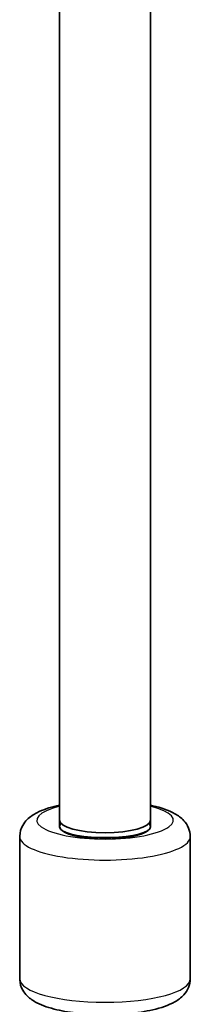
# Model space of a CAD drawing. Units: millimetres. Extents: x -5440 to 5650, y -5096 to 5393.
# Drawn here: x 90 to 120, y 1136 to 1310 of the extents above; entities that cross this region are included whole.
import ezdxf

# ---------------------------------------------------------------- set-up
doc = ezdxf.new("R2010")
doc.units = ezdxf.units.MM
doc.layers.add('Widoczne (ISO)', color=7, linetype='Continuous', lineweight=35)
doc.layers.add('Widoczne wąskie (ISO)', color=7, linetype='Continuous', lineweight=25)

msp = doc.modelspace()

# ---------------------------------------------------------------- linework, layer by layer
at = {"layer": 'Widoczne (ISO)'}
for p, q in [((97.43, 1363.5), (97.43, 1168.71)), ((113.43, 1363.5), (113.43, 1168.71)), ((97.43, 1167.61), (97.43, 1168.71)), ((113.43, 1168.71), (113.43, 1167.61)), ((90.43, 1140.82), (90.43, 1165.83)), ((106.43, 1165.69), (104.43, 1165.69)), ((120.43, 1140.82), (120.43, 1165.83))]:
    msp.add_line(p, q, dxfattribs=at)
for centre, major_axis, start_param, end_param in [((105.43, 1167.61), (-8, 0), 6.030505, 9.677458), ((105.43, 1168.71), (8, 0), 3.141593, 6.283185), ((104.43, 1167.61), (-7, 0), 0, 1.570796), ((106.43, 1167.61), (7, 0), 4.712389, 6.283185)]:
    msp.add_ellipse(centre, major_axis=major_axis, ratio=0.274429, start_param=start_param, end_param=end_param, dxfattribs=at)
for points, knots in [([(97.43, 1171.36), (97.27, 1171.32), (97.11, 1171.29), (95.65, 1170.95), (94.49, 1170.57), (92.85, 1169.73), (92.28, 1169.36), (91.46, 1168.55), (91.19, 1168.22), (90.67, 1167.3), (90.45, 1166.63), (90.43, 1165.9), (90.43, 1165.86), (90.43, 1165.83)], [5.3740378, 5.3740378, 5.3740378, 5.3740378, 5.418634, 5.418634, 5.7939349, 5.7939349, 6.0143907, 6.0143907, 6.12834, 6.12834, 6.2753178, 6.2753178, 6.2831853, 6.2831853, 6.2831853, 6.2831853]), ([(120.43, 1165.83), (120.43, 1166.36), (120.31, 1166.89), (119.9, 1167.87), (119.61, 1168.29), (118.8, 1169.18), (118.27, 1169.55), (116.59, 1170.51), (115.31, 1170.93), (113.7, 1171.3), (113.56, 1171.33), (113.43, 1171.36)], [3.1415927, 3.1415927, 3.1415927, 3.1415927, 3.2546708, 3.2546708, 3.3853532, 3.3853532, 3.5902467, 3.5902467, 4.0122552, 4.0122552, 4.0507402, 4.0507402, 4.0507402, 4.0507402]), ([(120.43, 1140.82), (120.43, 1140.29), (120.31, 1139.76), (119.9, 1138.78), (119.61, 1138.36), (118.8, 1137.47), (118.27, 1137.1), (116.59, 1136.14), (115.31, 1135.72), (112.52, 1135.08), (111.07, 1134.86), (108.13, 1134.59), (106.65, 1134.52), (103.72, 1134.54), (102.27, 1134.61), (99.49, 1134.9), (98.16, 1135.11), (95.65, 1135.7), (94.49, 1136.08), (92.85, 1136.92), (92.28, 1137.29), (91.46, 1138.1), (91.19, 1138.43), (90.67, 1139.35), (90.45, 1140.02), (90.43, 1140.75), (90.43, 1140.79), (90.43, 1140.82)], [3.141593, 3.141593, 3.141593, 3.141593, 3.254671, 3.254671, 3.385353, 3.385353, 3.590247, 3.590247, 4.012255, 4.012255, 4.386659, 4.386659, 4.731936, 4.731936, 5.072095, 5.072095, 5.418634, 5.418634, 5.793935, 5.793935, 6.014391, 6.014391, 6.12834, 6.12834, 6.275318, 6.275318, 6.283185, 6.283185, 6.283185, 6.283185])]:
    msp.add_open_spline(points, degree=3, knots=knots, dxfattribs=at)
at = {"layer": 'Widoczne wąskie (ISO)'}
for centre, major_axis, start_param, end_param in [((105.43, 1168.71), (12, 0), 2.300524, 7.124254), ((105.43, 1165.83), (-15, 0), 0, 3.141593), ((105.43, 1140.82), (15, 0), 3.141593, 6.283185)]:
    msp.add_ellipse(centre, major_axis=major_axis, ratio=0.274429, start_param=start_param, end_param=end_param, dxfattribs=at)

doc.saveas('drawing.dxf')
